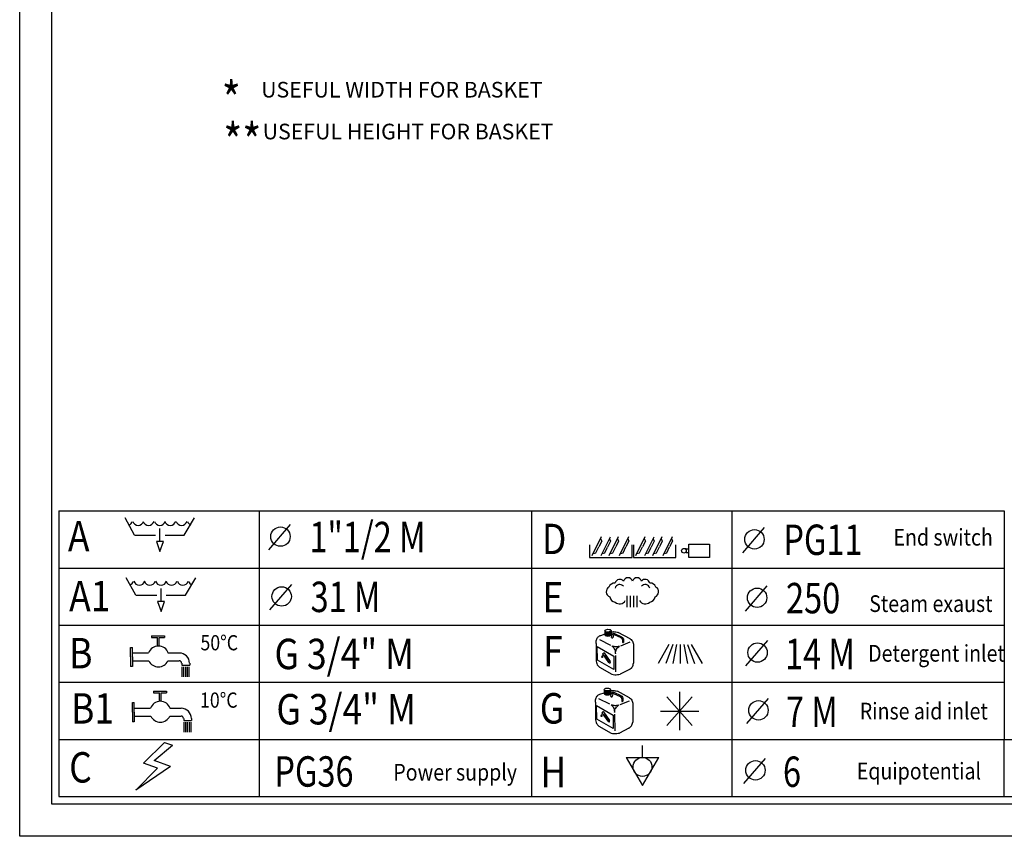
# Model space of a CAD drawing. Units: millimetres. Extents: x 1488 to 8748, y 131 to 5264.
# Drawn here: x 1488 to 4136, y 131 to 2326 of the extents above; entities that cross this region are included whole.
import ezdxf

# ---------------------------------------------------------------- set-up
doc = ezdxf.new("R2010")
doc.units = ezdxf.units.MM
for name, color, linetype in [('2', 7, 'Continuous'), ('3', 7, 'Continuous'), ('SCRITTE', 6, 'Continuous')]:
    doc.layers.add(name, color=color, linetype=linetype)
doc.styles.add('TXT', font='arial.ttf')

msp = doc.modelspace()

# ---------------------------------------------------------------- linework, layer by layer
at = {"color": 1, "linetype": 'Continuous'}
for p, q in [((1488.5, 130.7), (1488.5, 5264.1)), ((1593.4, 1005.5), (1593.4, 238)), ((2864.7, 1005.5), (2864.7, 238)), ((1924.6, 586.6), (1924.6, 559.6)), ((1929.3, 586.6), (1929.3, 559.6)), ((1934, 586.6), (1934, 559.6)), ((1938.6, 586.6), (1938.6, 559.6)), ((1943.3, 586.6), (1943.3, 559.6)), ((8747.9, 130.7), (1488.5, 130.7))]:
    msp.add_line(p, q, dxfattribs=at)
at = {"color": 2, "linetype": 'Continuous'}
for p, q in [((1575, 217.2), (1575, 5177.8)), ((2158.2, 900.6), (2217, 968.6)), ((3432.6, 893.2), (3491.4, 961.2)), ((2161.4, 739.7), (2220.2, 807.7)), ((3439.8, 736.3), (3498.6, 804.3)), ((3440.9, 588.9), (3499.7, 656.8)), ((3443.4, 433.6), (3502.2, 501.6)), ((3435.3, 272.4), (3494.1, 340.3)), ((8661.4, 217.2), (1575, 217.2))]:
    msp.add_line(p, q, dxfattribs=at)
at = {"color": 7, "linetype": 'Continuous'}
for p, q in [((1797.6, 940), (1771.9, 986.8)), ((1930.8, 940), (1958.8, 986.8)), ((1865.4, 923.4), (1865.4, 957.8)), ((1797.6, 940), (1853.7, 940)), ((1879.4, 940), (1930.8, 940)), ((1874.7, 923.4), (1856, 923.4)), ((1856, 923.4), (1865.4, 896.2)), ((1865.4, 896.2), (1874.7, 923.4)), ((1800.8, 779.1), (1775.1, 825.8)), ((1934, 779.1), (1962, 825.8)), ((1868.5, 762.4), (1868.5, 796.9)), ((1800.8, 779.1), (1856.9, 779.1)), ((1882.6, 779.1), (1934, 779.1)), ((1877.9, 762.4), (1859.2, 762.4)), ((1859.2, 762.4), (1868.5, 735.3)), ((1868.5, 735.3), (1877.9, 762.4)), ((1842.8, 669.7), (1877.9, 669.7)), ((1842.8, 669.7), (1842.8, 665)), ((1842.8, 665), (1859.2, 665)), ((1859.2, 642.3), (1859.2, 665)), ((1863.9, 665), (1877.9, 665)), ((1863.9, 642.3), (1863.9, 665)), ((1877.9, 669.7), (1877.9, 665)), ((1786.8, 613), (1786.8, 638.7)), ((1786.8, 638.7), (1791.4, 638.7)), ((1791.4, 613), (1791.4, 638.7)), ((1786.8, 613), (1786.8, 587.2)), ((1791.4, 623.6), (1835.1, 623.6)), ((1791.4, 613), (1791.4, 587.2)), ((1887.2, 623.6), (1917.6, 623.6)), ((1791.4, 587.2), (1786.8, 587.2)), ((1791.4, 602.5), (1835.8, 602.5)), ((1887, 602.5), (1917.6, 602.5)), ((1924.6, 596.3), (1924.6, 590.8)), ((1924.6, 590.8), (1945.6, 590.8)), ((1945.6, 596.1), (1945.6, 590.8)), ((1847.9, 521.1), (1883, 521.1)), ((1847.9, 521.1), (1847.9, 516.4)), ((1847.9, 516.4), (1864.3, 516.4)), ((1864.3, 493.7), (1864.3, 516.4)), ((1868.9, 516.4), (1883, 516.4)), ((1868.9, 493.7), (1868.9, 516.4)), ((1883, 521.1), (1883, 516.4)), ((1791.8, 464.4), (1791.8, 490.1)), ((1791.8, 490.1), (1796.5, 490.1)), ((1796.5, 464.4), (1796.5, 490.1)), ((1791.8, 464.4), (1791.8, 438.6)), ((1796.5, 475), (1840.2, 475)), ((1796.5, 464.4), (1796.5, 438.6)), ((1796.5, 453.9), (1840.9, 453.9)), ((1892.1, 453.9), (1922.7, 453.9)), ((1892.3, 475), (1922.7, 475)), ((1796.5, 438.6), (1791.8, 438.6)), ((1929.7, 447.7), (1929.7, 442.2)), ((1929.7, 442.2), (1950.7, 442.2)), ((1950.7, 447.5), (1950.7, 442.2))]:
    msp.add_line(p, q, dxfattribs=at)
at = {"color": 7}
for p, q in [((3028.1, 885.7), (3053.2, 936.5)), ((3050.5, 931.2), (3053.4, 924.3)), ((3051.8, 885.4), (3076.8, 936.2)), ((3073.7, 885.9), (3098.7, 936.7)), ((3074.2, 930.8), (3077, 924)), ((3096, 931.3), (3098.9, 924.5)), ((3101.1, 885.5), (3126.1, 936.4)), ((3123.5, 931), (3126.3, 924.2)), ((3145.6, 885.7), (3170.6, 936.5)), ((3168, 931.2), (3170.8, 924.3)), ((3169.3, 885.4), (3194.3, 936.2)), ((3191.1, 885.9), (3216.2, 936.7)), ((3191.7, 930.8), (3194.5, 924)), ((3213.5, 931.3), (3216.4, 924.5)), ((3218.6, 885.5), (3243.6, 936.4)), ((3241, 931), (3243.8, 924.2)), ((3021, 914.4), (3021, 880.7)), ((3037.9, 893), (3045.7, 908.7)), ((3053.4, 924.3), (3045.7, 908.7)), ((3061.6, 892.6), (3069.3, 908.3)), ((3077, 924), (3069.3, 908.3)), ((3083.5, 893.1), (3091.2, 908.8)), ((3098.9, 924.5), (3091.2, 908.8)), ((3110.9, 892.8), (3118.6, 908.5)), ((3126.3, 924.2), (3118.6, 908.5)), ((3135.2, 880.7), (3135.2, 914.4)), ((3138.5, 914.4), (3138.5, 880.7)), ((3155.4, 893), (3163.1, 908.7)), ((3170.8, 924.3), (3163.1, 908.7)), ((3179.1, 892.6), (3186.8, 908.3)), ((3194.5, 924), (3186.8, 908.3)), ((3200.9, 893.1), (3208.6, 908.8)), ((3216.4, 924.5), (3208.6, 908.8)), ((3228.4, 892.8), (3236.1, 908.5)), ((3243.8, 924.2), (3236.1, 908.5)), ((3252.6, 880.7), (3252.6, 914.4)), ((3287.9, 916.5), (3343.6, 916.5)), ((3287.9, 880.5), (3287.9, 916.5)), ((3343.6, 916.5), (3343.6, 880.5)), ((3021, 880.7), (3135.2, 880.7)), ((3030.8, 891.1), (3037.9, 893)), ((3054.5, 890.7), (3061.6, 892.6)), ((3076.3, 891.2), (3083.5, 893.1)), ((3103.8, 890.9), (3110.9, 892.8)), ((3138.5, 880.7), (3252.6, 880.7)), ((3148.3, 891.1), (3155.4, 893)), ((3171.9, 890.7), (3179.1, 892.6)), ((3193.8, 891.2), (3200.9, 893.1)), ((3221.2, 890.9), (3228.4, 892.8)), ((3343.6, 880.5), (3287.9, 880.5)), ((3050.8, 671), (3062.4, 674.8)), ((3061.9, 683.1), (3061.9, 672.6)), ((3063, 681.3), (3063, 670.8)), ((3064, 680.7), (3064, 670.2)), ((3065.1, 680.2), (3065, 669.8)), ((3066.8, 679.8), (3066.8, 669.3)), ((3068.9, 679.6), (3068.8, 669.1)), ((3071.1, 679.6), (3071, 669.1)), ((3073.3, 679.9), (3073.3, 669.4)), ((3075, 680.4), (3075, 669.9)), ((3076.5, 681), (3076.5, 670.6)), ((3077.8, 681.9), (3077.8, 671.5)), ((3078.3, 682.5), (3078.3, 672.1)), ((3078.6, 683.8), (3078.6, 673.2)), ((3078.6, 679.5), (3078.9, 679.5)), ((3080.1, 665.6), (3081.8, 673.4)), ((3084.9, 672.2), (3083.4, 664.7)), ((3086.9, 673.1), (3104.9, 664.8)), ((3088, 676.2), (3106.8, 667.4)), ((3130, 661.5), (3097.8, 679)), ((3038.3, 649.3), (3038.3, 605.4)), ((3041.6, 641), (3086.4, 615)), ((3041.8, 604.2), (3041.6, 641)), ((3077.5, 643.9), (3048.1, 658.8)), ((3104.5, 643.1), (3130.3, 653.4)), ((3109.1, 658), (3109.1, 653.2)), ((3112.4, 658.5), (3112.4, 652.1)), ((3138.9, 647), (3138.9, 596)), ((3234.1, 646.4), (3204.9, 595.6)), ((3244.5, 646.4), (3225.4, 595.6)), ((3254.2, 646.4), (3244.5, 595.6)), ((3264.1, 646.4), (3264.1, 595.6)), ((3274, 646.4), (3283.7, 595.6)), ((3283.7, 646.4), (3302.8, 595.6)), ((3294.1, 646.4), (3323.4, 595.6)), ((3056.1, 621.8), (3055.6, 621.4)), ((3055.6, 621.4), (3055.8, 621.2)), ((3056.1, 621.8), (3059.6, 624.2)), ((3072.6, 598.4), (3056.5, 621.3)), ((3059.6, 624.2), (3060.1, 624.5)), ((3059.8, 616.6), (3067.4, 612.8)), ((3059.9, 623.7), (3076, 600.3)), ((3060.1, 624.5), (3060.3, 624.2)), ((3086.4, 615), (3086.4, 579.2)), ((3090.2, 617), (3090.7, 572.7)), ((3086.4, 579.2), (3041.8, 604.2)), ((3047.8, 585.3), (3080.7, 566.5)), ((3128.3, 579.5), (3102.9, 566.6)), ((3048.8, 512.7), (3060.4, 516.5)), ((3059.9, 524.8), (3059.9, 514.3)), ((3061, 523), (3061, 512.5)), ((3062, 522.4), (3062, 511.9)), ((3063.1, 521.9), (3063.1, 511.5)), ((3064.8, 521.5), (3064.8, 511)), ((3066.9, 521.3), (3066.9, 510.8)), ((3069.1, 521.3), (3069.1, 510.8)), ((3071.4, 521.6), (3071.3, 511.2)), ((3073.1, 522.1), (3073, 511.6)), ((3074.6, 522.7), (3074.5, 512.3)), ((3075.8, 523.6), (3075.8, 513.2)), ((3076.3, 524.3), (3076.3, 513.8)), ((3076.6, 525.5), (3076.6, 514.9)), ((3076.6, 521.2), (3077, 521.2)), ((3078.2, 507.3), (3079.9, 515.1)), ((3082.9, 513.9), (3081.4, 506.4)), ((3084.9, 514.8), (3102.9, 506.5)), ((3086, 517.9), (3104.8, 509.1)), ((3128, 503.2), (3095.8, 520.7)), ((3262.8, 467.4), (3228.6, 506)), ((3262.8, 518.9), (3262.8, 415.8)), ((3262.8, 467.4), (3296.9, 506)), ((3036.3, 491), (3036.3, 447.1)), ((3039.7, 482.7), (3084.4, 456.7)), ((3039.9, 445.9), (3039.7, 482.7)), ((3075.5, 485.6), (3046.1, 500.5)), ((3102.6, 484.8), (3128.3, 495.1)), ((3107.2, 499.7), (3107.2, 494.9)), ((3110.4, 500.2), (3110.4, 493.8)), ((3137, 488.7), (3137, 437.7)), ((3054.2, 463.5), (3053.7, 463.1)), ((3053.7, 463.1), (3053.8, 462.9)), ((3054.2, 463.5), (3057.6, 465.9)), ((3070.7, 440.1), (3054.5, 463)), ((3057.6, 465.9), (3058.1, 466.2)), ((3057.8, 458.3), (3065.4, 454.5)), ((3058, 465.4), (3074, 442)), ((3058.1, 466.2), (3058.3, 465.9)), ((3084.4, 456.7), (3084.4, 420.9)), ((3088.2, 458.7), (3088.7, 414.5)), ((3211.3, 467.4), (3314.3, 467.4)), ((3262.8, 467.4), (3228.6, 428.8)), ((3262.8, 467.4), (3296.9, 428.8)), ((3084.4, 420.9), (3039.9, 445.9)), ((3045.9, 427), (3078.7, 408.2)), ((3126.3, 421.2), (3100.9, 408.3)), ((3163.2, 342.7), (3163.2, 375.1)), ((3119.5, 342.7), (3206.9, 342.7)), ((3119.5, 342.7), (3163.2, 267.1)), ((3163.2, 267.1), (3206.9, 342.7))]:
    msp.add_line(p, q, dxfattribs=at)
at = {"color": 7, "linetype": 'Continuous', "ltscale": 0.2}
for p, q in [((3280.7, 903.3), (3278.4, 903.3)), ((3280.7, 903.3), (3287.9, 903.3)), ((3280.7, 893.7), (3278.4, 893.7)), ((3280.7, 893.7), (3287.9, 893.7))]:
    msp.add_line(p, q, dxfattribs=at)
at = {"color": 5, "linetype": 'Continuous'}
for p, q in [((1929.7, 438), (1929.7, 411)), ((1934.4, 438), (1934.4, 411)), ((1939, 438), (1939, 411)), ((1943.7, 438), (1943.7, 411)), ((1948.4, 438), (1948.4, 411))]:
    msp.add_line(p, q, dxfattribs=at)
at = {"color": 1}
for p, q in [((3403.4, 391.4), (3403.4, 238)), ((4135.9, 238), (4135.9, 391.4)), ((2864.7, 238), (4135.9, 238)), ((4135.9, 238), (5407.2, 238))]:
    msp.add_line(p, q, dxfattribs=at)
at = {"color": 2, "linetype": 'Continuous'}
for centre in [(2189.7, 936.4), (3464.2, 929), (2192.9, 775.5), (3471.3, 772.1), (3472.4, 624.7), (3474.9, 469.4), (3466.8, 308.1)]:
    msp.add_circle(centre, 26.1, dxfattribs=at)
at = {"color": 7, "linetype": 'Continuous', "ltscale": 0.2}
msp.add_circle((3274.5, 898.5), 6.18, dxfattribs=at)
at = {"color": 7}
for centre, radius in [((3063.1, 614.1), 0.276), ((3063.9, 612.7), 0.276), ((3065, 611.8), 0.276), ((3065.8, 610.2), 0.276), ((3066.5, 611.9), 0.276), ((3066.7, 608.7), 0.276), ((3067.8, 609.5), 0.276), ((3068, 610.9), 0.276), ((3068.6, 607.4), 0.276), ((3069, 605.5), 0.276), ((3070.5, 606.5), 0.276), ((3070.6, 604.3), 0.276), ((3071.3, 602), 0.276), ((3071.7, 603.4), 0.276), ((3073.1, 600), 0.276), ((3073.3, 601.2), 0.276), ((3073.6, 602.2), 0.276), ((3061.1, 455.8), 0.276), ((3061.9, 454.4), 0.276), ((3063.1, 453.5), 0.276), ((3063.9, 451.9), 0.276), ((3064.6, 453.6), 0.276), ((3064.7, 450.4), 0.276), ((3065.8, 451.2), 0.276), ((3066, 452.6), 0.276), ((3066.7, 449.1), 0.276), ((3067.1, 447.2), 0.276), ((3068.5, 448.2), 0.276), ((3068.6, 446), 0.276), ((3069.3, 443.7), 0.276), ((3069.7, 445.1), 0.276), ((3071.1, 441.7), 0.276), ((3071.3, 442.9), 0.276), ((3071.6, 443.9), 0.276), ((3163.2, 317.3), 25.4)]:
    msp.add_circle(centre, radius, dxfattribs=at)
at = {"color": 7, "linetype": 'Continuous'}
for centre, radius, start, end in [((1776.6, 982.1), 15.4, 291.2307, 342.2471), ((1807, 982.1), 15.4, 197.7529, 342.2471), ((1835, 982.1), 15.4, 197.7529, 342.2471), ((1865.4, 982.1), 15.4, 197.7529, 342.2471), ((1893.4, 982.1), 15.4, 197.7529, 342.2471), ((1923.8, 982.1), 15.4, 197.7529, 342.2471), ((1954.2, 982.1), 15.4, 197.7529, 248.7693), ((1779.7, 821.1), 15.4, 291.2307, 342.2471), ((1810.1, 821.1), 15.4, 197.7529, 342.2471), ((1838.2, 821.1), 15.4, 197.7529, 342.2471), ((1868.5, 821.1), 15.4, 197.7529, 342.2471), ((1896.6, 821.1), 15.4, 197.7529, 342.2471), ((1927, 821.1), 15.4, 197.7529, 342.2471), ((1957.3, 821.1), 15.4, 197.7529, 248.7693), ((1861.5, 614.2), 28.1, 19.4712, 160.5288), ((1917.6, 596.1), 27.4, 0, 90), ((1861.5, 614.2), 28.1, 204.6243, 335.3757), ((1917.6, 596.3), 6.23, 0, 90), ((1866.6, 465.6), 28.1, 19.4712, 160.5288), ((1866.6, 465.6), 28.1, 204.6243, 335.3757), ((1922.7, 447.5), 27.4, 0, 90), ((1922.7, 447.7), 6.23, 0, 90)]:
    msp.add_arc(centre, radius, start, end, dxfattribs=at)
at = {"color": 7}
for centre in [(3070.2, 683.5), (3068.3, 525.2)]:
    msp.add_ellipse(centre, major_axis=(-8.34, -0.3), ratio=0.450816, dxfattribs=at)
for centre, major_axis, ratio, start_param, end_param in [((3070.2, 672.9), (-8.34, -0.3), 0.450816, 6.265556, 9.424778), ((3081.8, 665.1), (-1.62, 0.47), 0.639835, 0, 3.258549), ((3110.8, 652.7), (-1.62, 0.57), 0.715833, 0, 3.633921), ((3068.3, 514.6), (-8.34, -0.3), 0.450816, 6.265556, 9.424778), ((3079.8, 506.8), (-1.62, 0.47), 0.639835, 0, 3.258549), ((3108.8, 494.4), (-1.62, 0.57), 0.715833, 0, 3.633921)]:
    msp.add_ellipse(centre, major_axis=major_axis, ratio=ratio, start_param=start_param, end_param=end_param, dxfattribs=at)
for points in [[(3038.3, 649.3), (3039.3, 658.7), (3043.8, 667.1), (3050.8, 671)], [(3078.8, 680.2), (3085.5, 681), (3097.8, 679)], [(3081.8, 673.4), (3083.9, 676.7), (3088, 676.2)], [(3106.8, 667.4), (3111, 663.5), (3112.4, 658.5)], [(3080.7, 642.9), (3087.2, 634.8), (3090.2, 621.4)], [(3080.7, 642.9), (3090.7, 641), (3101.6, 642.2)], [(3090.1, 622.4), (3093.1, 633.9), (3101.6, 642.2)], [(3130, 661.5), (3134.6, 657.5), (3138.9, 647)], [(3055.2, 616.8), (3054, 613.3), (3054.3, 611.2), (3055.5, 611.1), (3055.7, 612.8), (3055.2, 614), (3055.2, 616.8)], [(3055.8, 621.2), (3056.1, 621.3), (3056.5, 621.3)], [(3060.3, 624.2), (3060, 624), (3059.9, 623.7)], [(3038.3, 605.4), (3041.6, 592.1), (3047.8, 585.3)], [(3072.6, 598.4), (3074.3, 596.9), (3076, 597), (3076.8, 598.2), (3075.9, 600.5)], [(3128.3, 579.5), (3135.6, 585.9), (3138.9, 596)], [(3080.7, 566.5), (3088.3, 565.2), (3096.2, 565.3), (3102.9, 566.6)], [(3036.3, 491), (3037.4, 500.4), (3041.8, 508.8), (3048.8, 512.7)], [(3076.8, 521.9), (3083.5, 522.7), (3095.8, 520.7)], [(3079.9, 515.1), (3081.9, 518.4), (3086, 517.9)], [(3104.8, 509.1), (3109, 505.2), (3110.4, 500.2)], [(3128, 503.2), (3132.7, 499.3), (3137, 488.7)], [(3078.7, 484.6), (3085.2, 476.5), (3088.2, 463.2)], [(3078.7, 484.6), (3088.7, 482.7), (3099.7, 483.9)], [(3088.1, 464.1), (3091.2, 475.6), (3099.7, 483.9)], [(3053.3, 458.5), (3052.1, 455), (3052.3, 452.9), (3053.6, 452.8), (3053.7, 454.5), (3053.2, 455.7), (3053.3, 458.5)], [(3053.8, 462.9), (3054.1, 463), (3054.5, 463)], [(3058.3, 465.9), (3058.1, 465.7), (3057.9, 465.4)], [(3036.3, 447.1), (3039.6, 433.8), (3045.9, 427)], [(3070.7, 440.1), (3072.4, 438.6), (3074, 438.7), (3074.8, 439.9), (3073.9, 442.2)], [(3126.3, 421.2), (3133.6, 427.7), (3137, 437.7)], [(3078.7, 408.2), (3086.3, 406.9), (3094.2, 407), (3100.9, 408.3)]]:
    msp.add_spline(points, degree=3, dxfattribs=at)
for points, knots in [([(3084.9, 672.2), (3084.9, 672.4), (3085, 672.5), (3085.1, 672.9), (3085.2, 673.2), (3085.4, 673.4), (3085.4, 673.5), (3085.4, 673.6)], [0, 0, 0, 0, 1.212201, 1.212201, 3.636602, 3.636602, 4.557852, 4.557852, 4.557852, 4.557852]), ([(3085.4, 673.6), (3085.5, 673.6), (3085.6, 673.5), (3085.9, 673.5), (3086.1, 673.4), (3086.5, 673.2), (3086.7, 673.2), (3086.9, 673.1)], [19.632776, 19.632776, 19.632776, 19.632776, 20.668927, 20.668927, 22.741229, 22.741229, 24.492849, 24.492849, 24.492849, 24.492849]), ([(3104.9, 664.8), (3105.1, 664.7), (3105.2, 664.5), (3105.7, 664.2), (3106, 664), (3106.6, 663.5), (3106.9, 663.2), (3107.5, 662.7), (3107.7, 662.4), (3108, 662.1), (3108.1, 662), (3108.2, 661.9), (3108.2, 661.8), (3108.2, 661.7), (3108.3, 661.7), (3108.3, 661.5), (3108.4, 661.4), (3108.5, 661), (3108.6, 660.7), (3108.8, 660), (3108.9, 659.6), (3109, 658.8), (3109.1, 658.4), (3109.1, 658)], [0, 0, 0, 0, 1.718431, 1.718431, 5.155293, 5.155293, 9.936467, 9.936467, 14.717641, 14.717641, 16.953763, 16.953763, 17.988317, 17.988317, 19.022872, 19.022872, 21.091981, 21.091981, 25.450291, 25.450291, 29.808601, 29.808601, 33.348009, 33.348009, 33.348009, 33.348009]), ([(3082.9, 513.9), (3083, 514.1), (3083, 514.2), (3083.2, 514.6), (3083.3, 514.9), (3083.4, 515.1), (3083.4, 515.2), (3083.5, 515.3)], [0, 0, 0, 0, 1.212201, 1.212201, 3.636602, 3.636602, 4.557852, 4.557852, 4.557852, 4.557852]), ([(3083.5, 515.3), (3083.5, 515.3), (3083.6, 515.2), (3083.9, 515.2), (3084.1, 515.1), (3084.5, 515), (3084.7, 514.9), (3084.9, 514.8)], [19.632776, 19.632776, 19.632776, 19.632776, 20.668927, 20.668927, 22.741229, 22.741229, 24.492849, 24.492849, 24.492849, 24.492849]), ([(3102.9, 506.5), (3103.1, 506.4), (3103.3, 506.2), (3103.7, 505.9), (3104, 505.7), (3104.6, 505.2), (3105, 504.9), (3105.5, 504.4), (3105.8, 504.1), (3106, 503.8), (3106.1, 503.7), (3106.2, 503.6), (3106.2, 503.5), (3106.3, 503.4), (3106.3, 503.4), (3106.4, 503.2), (3106.4, 503.1), (3106.6, 502.7), (3106.7, 502.4), (3106.8, 501.7), (3106.9, 501.3), (3107.1, 500.5), (3107.1, 500.1), (3107.2, 499.7)], [0, 0, 0, 0, 1.718431, 1.718431, 5.155293, 5.155293, 9.936467, 9.936467, 14.717641, 14.717641, 16.953763, 16.953763, 17.988317, 17.988317, 19.022872, 19.022872, 21.091981, 21.091981, 25.450291, 25.450291, 29.808601, 29.808601, 33.348009, 33.348009, 33.348009, 33.348009])]:
    msp.add_open_spline(points, degree=3, knots=knots, dxfattribs=at)
at = {"layer": '2', "color": 7, "linetype": 'Continuous'}
for p, q in [((1821.8, 327.1), (1877.9, 383)), ((1849.8, 334.7), (1898.9, 375.4)), ((1877.9, 383), (1898.9, 375.4)), ((1894.2, 318.5), (1800.8, 255)), ((1859.2, 314), (1821.8, 327.1)), ((1894.2, 318.5), (1849.8, 334.7)), ((1800.8, 255), (1859.2, 314))]:
    msp.add_line(p, q, dxfattribs=at)
at = {"layer": '3', "color": 1, "linetype": 'Continuous'}
for p, q in [((1593.4, 1005.5), (2864.7, 1005.5)), ((2132.1, 1005.5), (2132.1, 544.9)), ((2864.7, 1005.5), (2864.7, 391.4)), ((2864.7, 1005.5), (4135.9, 1005.5)), ((3403.4, 1005.5), (3403.4, 391.4)), ((4135.9, 1005.5), (4135.9, 391.4)), ((1593.4, 852), (2864.7, 852)), ((1593.4, 852), (2864.7, 852)), ((2864.7, 852), (4135.9, 852)), ((1593.4, 698.5), (2864.7, 698.5)), ((2864.7, 698.4), (4135.9, 698.4)), ((1593.4, 544.9), (2864.7, 544.9)), ((2132.1, 544.9), (2132.1, 391.4)), ((2864.7, 544.9), (4135.9, 544.9)), ((2864.7, 544.9), (4135.9, 544.9)), ((1593.4, 391.4), (2864.7, 391.4)), ((1593.4, 391.4), (2864.7, 391.4)), ((2132.1, 391.4), (2132.1, 238)), ((2864.7, 391.4), (4135.9, 391.4)), ((4135.9, 391.4), (5407.2, 391.4)), ((1593.4, 238), (2864.7, 238))]:
    msp.add_line(p, q, dxfattribs=at)
at = {"layer": 'SCRITTE', "color": 7}
for p, q in [((3121.5, 746.3), (3121.5, 776.8)), ((3130.7, 746.3), (3130.7, 776.8)), ((3139.9, 746.3), (3139.9, 776.8)), ((3149.1, 746.3), (3149.1, 776.8))]:
    msp.add_line(p, q, dxfattribs=at)
for centre, radius, start, end in [((3101.8, 808.8), 12.7, 38.6615, 166.53), ((3123.9, 813.3), 12.6, 15.715, 164.285), ((3148.2, 813.3), 12.6, 15.715, 164.285), ((3170.3, 808.8), 12.7, 13.47, 141.3385), ((3080.4, 788.2), 14.8, 121.1379, 247.8156), ((3088.8, 794.4), 17.3, 87.9463, 157.9479), ((3101.8, 794.9), 12.7, 38.6615, 166.53), ((3170.3, 794.9), 12.7, 13.47, 141.3385), ((3183.3, 794.4), 17.3, 22.0521, 92.0537), ((3191.7, 788.2), 14.8, 292.1844, 58.8621), ((3093, 778.5), 18.6, 192.4215, 259.8343), ((3179.1, 778.5), 18.6, 280.1657, 347.5785), ((3101.5, 772.5), 17, 226.15, 332.9279), ((3170.6, 772.5), 17, 207.0721, 313.85)]:
    msp.add_arc(centre, radius, start, end, dxfattribs=at)

# ---------------------------------------------------------------- texts
at = {"color": 3, "linetype": 'Continuous', "style": 'TXT', "width": 0.833333}
for s, p in [('*', (2031.9, 2062.6)), ('**', (2036.1, 1950))]:
    msp.add_text(s, height=96.1, dxfattribs=at).set_placement(p)
at = {"color": 3, "linetype": 'Continuous', "style": 'TXT'}
for s, p in [('USEFUL WIDTH FOR BASKET', (2137.7, 2116.9)), ('USEFUL HEIGHT FOR BASKET', (2141.9, 2004.4))]:
    msp.add_text(s, height=42, dxfattribs=at).set_placement(p)
at = {"color": 2, "linetype": 'Continuous', "style": 'TXT'}
for s, height, width, p in [('1"1/2 M ', 81.7, 0.785714, (2267.3, 894.5)), ('A', 81.7, 0.857143, (1618.2, 896.7)), ('D', 81.7, 0.857143, (2892.7, 889.3)), ('PG11', 81.7, 0.785714, (3541.7, 887.1)), ('End switch', 44.93, 0.857143, (3838, 912.3)), ('A1', 81.7, 0.857143, (1621.4, 735.8)), ('31 M ', 81.7, 0.785714, (2270.5, 733.6)), ('E', 81.7, 0.857143, (2894.4, 732.4)), ('250', 81.7, 0.785714, (3548.9, 730.2)), ('Steam exaust', 44.935, 0.857143, (3772.7, 733.8)), ('B', 81.7, 0.857143, (1621.4, 582.3)), ('50°C', 40.85, 0.857143, (1974.5, 630.7)), ('G 3/4" M ', 81.7, 0.857143, (2173.6, 580.1)), ('F', 81.7, 0.857143, (2895.9, 587.6)), ('14 M', 81.7, 0.785714, (3546.3, 580)), ('Detergent inlet', 44.935, 0.857143, (3769.9, 600.2)), ('B1', 81.7, 0.857143, (1626.5, 433.7)), ('10°C', 40.85, 0.857143, (1973.3, 476.5)), ('G 3/4" M ', 81.7, 0.857143, (2178.7, 431.5)), ('G', 81.7, 0.857143, (2886.9, 433.9)), ('7 M', 81.7, 0.785714, (3548.8, 424.8)), ('Rinse aid inlet', 44.935, 0.857143, (3747.4, 444.9)), ('C', 81.7, 0.857143, (1621.4, 275.2)), ('PG36', 81.7, 0.785714, (2173.1, 264.2)), ('H', 81.7, 0.857143, (2888.5, 262.8)), ('6 ', 81.7, 0.785714, (3540.7, 263.5)), ('Power supply', 44.935, 0.857143, (2493.2, 280.6)), ('Equipotential', 44.935, 0.857143, (3739.4, 283.7))]:
    msp.add_text(s, height=height, dxfattribs=dict(at, width=width)).set_placement(p)

doc.saveas('drawing.dxf')
